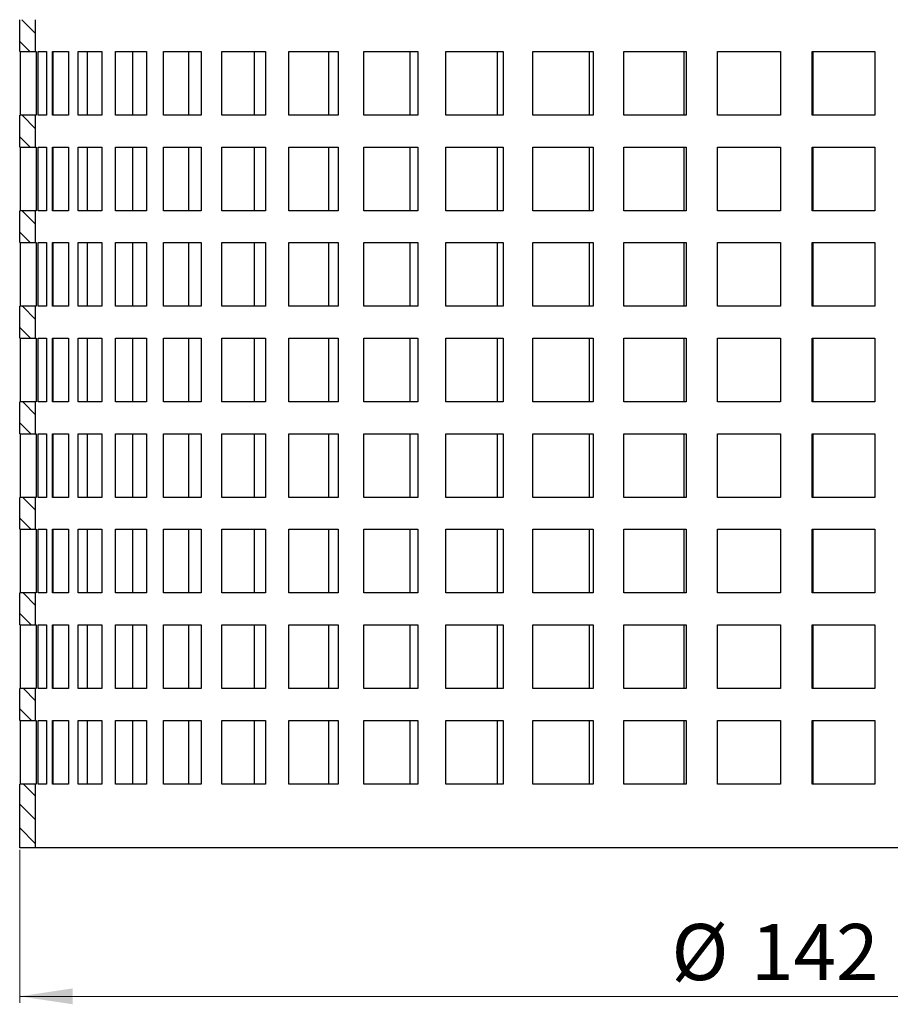
# Model space of a CAD drawing. Units: millimetres. Extents: x 0 to 420, y 0 to 297.
# Drawn here: x 101 to 142, y 106 to 153 of the extents above; entities that cross this region are included whole.
import ezdxf

# ---------------------------------------------------------------- set-up
doc = ezdxf.new("R2010")
doc.units = ezdxf.units.MM
doc.styles.add('SLDTEXTSTYLE0', font='TXT', dxfattribs={"width": 0.605})
doc.dimstyles.new('SLDDIMSTYLE0', dxfattribs={"dimtxt": 2.568319, "dimasz": 2.5, "dimexe": 0, "dimexo": 0.0625, "dimgap": 0.64208, "dimtad": 1, "dimlfac": 2, "dimrnd": 1e-09, "dimzin": 12, "dimdsep": 46, "dimtxsty": 'SLDTEXTSTYLE0', "dimsah": 1, "dimcen": 0.09, "dimadec": 0, "dimazin": 3, "dimtfac": 1, "dimtdec": 3, "dimtofl": 0, "dimtmove": 0, "dimatfit": 3, "dimfxl": 1, "dimfrac": 2, "dimtolj": 1, "dimtzin": 12, "dimarcsym": 0})

# ---------------------------------------------------------------- blocks, each defined once
blk = doc.blocks.new('_D_3')
at = {"color": 7, "linetype": 'Continuous', "lineweight": 0}
for p, q in [((100.984, 113.507), (100.984, 106.307)), ((171.984, 113.507), (171.984, 106.307)), ((100.984, 106.607), (171.984, 106.607))]:
    blk.add_line(p, q, dxfattribs=at)
at = {"color": 7, "linetype": 'Continuous', "lineweight": 18}
for points in [[(100.984, 106.607), (103.484, 106.232), (103.484, 106.982)], [(171.984, 106.607), (169.484, 106.982), (169.484, 106.232)]]:
    blk.add_solid(points, dxfattribs=at)
at = {"color": 7, "linetype": 'Continuous', "lineweight": 18, "char_height": 2.6458, "attachment_point": 1, "style": 'SLDTEXTSTYLE0'}
for s, insert in [('%%c', (131.671, 110.017)), ('142', (135.418, 110.017))]:
    blk.add_mtext(s, dxfattribs=dict(at, insert=insert))

msp = doc.modelspace()

# ---------------------------------------------------------------- hatches: boundary and pattern name
at = {"linetype": 'Continuous', "lineweight": 18}
h = msp.add_hatch(dxfattribs=at)
h.set_pattern_fill('ANSI31', scale=0.25, angle=90, style=0)
h.paths.add_polyline_path([(100.9842, 151.1068), (101.7342, 151.1068), (101.7342, 152.6068), (100.9842, 152.6068)], flags=0)
h = msp.add_hatch(dxfattribs=at)
h.set_pattern_fill('ANSI31', scale=0.25, angle=90, style=0)
h.paths.add_polyline_path([(100.9842, 146.6068), (101.7342, 146.6068), (101.7342, 148.1068), (100.9842, 148.1068)], flags=0)
h = msp.add_hatch(dxfattribs=at)
h.set_pattern_fill('ANSI31', scale=0.25, angle=90, style=0)
h.paths.add_polyline_path([(100.9842, 142.1068), (101.7342, 142.1068), (101.7342, 143.6068), (100.9842, 143.6068)], flags=0)
h = msp.add_hatch(dxfattribs=at)
h.set_pattern_fill('ANSI31', scale=0.25, angle=90, style=0)
h.paths.add_polyline_path([(100.9842, 137.6068), (101.7342, 137.6068), (101.7342, 139.1068), (100.9842, 139.1068)], flags=0)
h = msp.add_hatch(dxfattribs=at)
h.set_pattern_fill('ANSI31', scale=0.25, angle=90, style=0)
h.paths.add_polyline_path([(100.9842, 133.1068), (101.7342, 133.1068), (101.7342, 134.6068), (100.9842, 134.6068)], flags=0)
h = msp.add_hatch(dxfattribs=at)
h.set_pattern_fill('ANSI31', scale=0.25, angle=90, style=0)
h.paths.add_polyline_path([(100.9842, 128.6068), (101.7342, 128.6068), (101.7342, 130.1068), (100.9842, 130.1068)], flags=0)
h = msp.add_hatch(dxfattribs=at)
h.set_pattern_fill('ANSI31', scale=0.25, angle=90, style=0)
h.paths.add_polyline_path([(100.9842, 124.1068), (101.7342, 124.1068), (101.7342, 125.6068), (100.9842, 125.6068)], flags=0)
h = msp.add_hatch(dxfattribs=at)
h.set_pattern_fill('ANSI31', scale=0.25, angle=90, style=0)
h.paths.add_polyline_path([(100.9842, 119.6068), (101.7342, 119.6068), (101.7342, 121.1068), (100.9842, 121.1068)], flags=0)
h = msp.add_hatch(dxfattribs=at)
h.set_pattern_fill('ANSI31', scale=0.25, angle=90, style=0)
h.paths.add_polyline_path([(100.9842, 113.6068), (101.7342, 113.6068), (101.7342, 116.6068), (100.9842, 116.6068)], flags=0)

# ---------------------------------------------------------------- linework, layer by layer
at = {"color": 7, "linetype": 'Continuous', "lineweight": 25}
for p, q in [((100.9842, 151.1068), (100.9842, 152.6068)), ((101.7342, 151.1068), (101.7342, 152.6068)), ((100.9842, 151.1068), (101.7342, 151.1068)), ((101.0166, 148.1068), (101.0166, 151.1068)), ((101.7342, 151.1068), (101.7659, 151.1068)), ((101.7659, 151.1068), (101.7659, 148.1068)), ((101.8609, 148.1068), (101.8609, 151.1068)), ((101.8609, 151.1068), (102.24, 151.1068)), ((102.24, 151.1068), (102.24, 148.1068)), ((102.5234, 148.1068), (102.5234, 151.1068)), ((102.5234, 151.1068), (103.2754, 151.1068)), ((102.5587, 148.1068), (102.5587, 151.1068)), ((103.2754, 151.1068), (103.2754, 148.1068)), ((103.7426, 148.1068), (103.7426, 151.1068)), ((103.7426, 151.1068), (104.8551, 151.1068)), ((104.1725, 148.1068), (104.1725, 151.1068)), ((104.8551, 151.1068), (104.8551, 148.1068)), ((105.4984, 148.1068), (105.4984, 151.1068)), ((105.4984, 151.1068), (106.9532, 151.1068)), ((106.3159, 148.1068), (106.3159, 151.1068)), ((106.9532, 151.1068), (106.9532, 148.1068)), ((107.7621, 148.1068), (107.7621, 151.1068)), ((107.7621, 151.1068), (109.5354, 151.1068)), ((108.9538, 148.1068), (108.9538, 151.1068)), ((109.5354, 151.1068), (109.5354, 148.1068)), ((110.4966, 148.1068), (110.4966, 151.1068)), ((110.4966, 151.1068), (112.5593, 151.1068)), ((112.0429, 148.1068), (112.0429, 151.1068)), ((112.5593, 151.1068), (112.5593, 148.1068)), ((113.657, 148.1068), (113.657, 151.1068)), ((113.657, 151.1068), (115.9753, 151.1068)), ((115.5327, 148.1068), (115.5327, 151.1068)), ((115.9753, 151.1068), (115.9753, 148.1068)), ((117.1916, 148.1068), (117.1916, 151.1068)), ((117.1916, 151.1068), (119.7275, 151.1068)), ((119.3658, 148.1068), (119.3658, 151.1068)), ((119.7275, 151.1068), (119.7275, 148.1068)), ((121.0424, 148.1068), (121.0424, 151.1068)), ((121.0424, 151.1068), (123.7543, 151.1068)), ((123.4796, 148.1068), (123.4796, 151.1068)), ((123.7543, 151.1068), (123.7543, 148.1068)), ((125.1463, 148.1068), (125.1463, 151.1068)), ((125.1463, 151.1068), (127.9898, 151.1068)), ((127.8065, 148.1068), (127.8065, 151.1068)), ((127.9898, 151.1068), (127.9898, 148.1068)), ((129.4361, 148.1068), (129.4361, 151.1068)), ((129.4361, 151.1068), (132.3645, 151.1068)), ((132.2756, 148.1068), (132.2756, 151.1068)), ((132.3645, 151.1068), (132.3645, 148.1068)), ((133.8414, 148.1068), (133.8414, 151.1068)), ((133.8414, 151.1068), (136.8068, 151.1068)), ((136.8068, 151.1068), (136.8068, 148.1068)), ((138.29, 148.1068), (138.29, 151.1068)), ((138.29, 151.1068), (141.2437, 151.1068)), ((138.3289, 151.1068), (138.3289, 148.1068)), ((141.2437, 151.1068), (141.2437, 148.1068)), ((100.9842, 146.6068), (100.9842, 148.1068)), ((101.7342, 148.1068), (100.9842, 148.1068)), ((101.7342, 146.6068), (101.7342, 148.1068)), ((101.7659, 148.1068), (101.7342, 148.1068)), ((102.24, 148.1068), (101.8609, 148.1068)), ((103.2754, 148.1068), (102.5234, 148.1068)), ((104.8551, 148.1068), (103.7426, 148.1068)), ((106.9532, 148.1068), (105.4984, 148.1068)), ((109.5354, 148.1068), (107.7621, 148.1068)), ((112.5593, 148.1068), (110.4966, 148.1068)), ((115.9753, 148.1068), (113.657, 148.1068)), ((119.7275, 148.1068), (117.1916, 148.1068)), ((123.7543, 148.1068), (121.0424, 148.1068)), ((127.9898, 148.1068), (125.1463, 148.1068)), ((132.3645, 148.1068), (129.4361, 148.1068)), ((136.8068, 148.1068), (133.8414, 148.1068)), ((141.2437, 148.1068), (138.29, 148.1068)), ((100.9842, 146.6068), (101.7342, 146.6068)), ((101.0166, 143.6068), (101.0166, 146.6068)), ((101.7342, 146.6068), (101.7659, 146.6068)), ((101.7659, 146.6068), (101.7659, 143.6068)), ((101.8609, 143.6068), (101.8609, 146.6068)), ((101.8609, 146.6068), (102.24, 146.6068)), ((102.24, 146.6068), (102.24, 143.6068)), ((102.5234, 143.6068), (102.5234, 146.6068)), ((102.5234, 146.6068), (103.2754, 146.6068)), ((102.5587, 143.6068), (102.5587, 146.6068)), ((103.2754, 146.6068), (103.2754, 143.6068)), ((103.7426, 143.6068), (103.7426, 146.6068)), ((103.7426, 146.6068), (104.8551, 146.6068)), ((104.1725, 143.6068), (104.1725, 146.6068)), ((104.8551, 146.6068), (104.8551, 143.6068)), ((105.4984, 143.6068), (105.4984, 146.6068)), ((105.4984, 146.6068), (106.9532, 146.6068)), ((106.3159, 143.6068), (106.3159, 146.6068)), ((106.9532, 146.6068), (106.9532, 143.6068)), ((107.7621, 143.6068), (107.7621, 146.6068)), ((107.7621, 146.6068), (109.5354, 146.6068)), ((108.9538, 143.6068), (108.9538, 146.6068)), ((109.5354, 146.6068), (109.5354, 143.6068)), ((110.4966, 143.6068), (110.4966, 146.6068)), ((110.4966, 146.6068), (112.5593, 146.6068)), ((112.0429, 143.6068), (112.0429, 146.6068)), ((112.5593, 146.6068), (112.5593, 143.6068)), ((113.657, 143.6068), (113.657, 146.6068)), ((113.657, 146.6068), (115.9753, 146.6068)), ((115.5327, 143.6068), (115.5327, 146.6068)), ((115.9753, 146.6068), (115.9753, 143.6068)), ((117.1916, 143.6068), (117.1916, 146.6068)), ((117.1916, 146.6068), (119.7275, 146.6068)), ((119.3658, 143.6068), (119.3658, 146.6068)), ((119.7275, 146.6068), (119.7275, 143.6068)), ((121.0424, 143.6068), (121.0424, 146.6068)), ((121.0424, 146.6068), (123.7543, 146.6068)), ((123.4796, 143.6068), (123.4796, 146.6068)), ((123.7543, 146.6068), (123.7543, 143.6068)), ((125.1463, 143.6068), (125.1463, 146.6068)), ((125.1463, 146.6068), (127.9898, 146.6068)), ((127.8065, 143.6068), (127.8065, 146.6068)), ((127.9898, 146.6068), (127.9898, 143.6068)), ((129.4361, 143.6068), (129.4361, 146.6068)), ((129.4361, 146.6068), (132.3645, 146.6068)), ((132.2756, 143.6068), (132.2756, 146.6068)), ((132.3645, 146.6068), (132.3645, 143.6068)), ((133.8414, 143.6068), (133.8414, 146.6068)), ((133.8414, 146.6068), (136.8068, 146.6068)), ((136.8068, 146.6068), (136.8068, 143.6068)), ((138.29, 143.6068), (138.29, 146.6068)), ((138.29, 146.6068), (141.2437, 146.6068)), ((138.3289, 146.6068), (138.3289, 143.6068)), ((141.2437, 146.6068), (141.2437, 143.6068)), ((100.9842, 142.1068), (100.9842, 143.6068)), ((101.7342, 143.6068), (100.9842, 143.6068)), ((101.7342, 142.1068), (101.7342, 143.6068)), ((101.7659, 143.6068), (101.7342, 143.6068)), ((102.24, 143.6068), (101.8609, 143.6068)), ((103.2754, 143.6068), (102.5234, 143.6068)), ((104.8551, 143.6068), (103.7426, 143.6068)), ((106.9532, 143.6068), (105.4984, 143.6068)), ((109.5354, 143.6068), (107.7621, 143.6068)), ((112.5593, 143.6068), (110.4966, 143.6068)), ((115.9753, 143.6068), (113.657, 143.6068)), ((119.7275, 143.6068), (117.1916, 143.6068)), ((123.7543, 143.6068), (121.0424, 143.6068)), ((127.9898, 143.6068), (125.1463, 143.6068)), ((132.3645, 143.6068), (129.4361, 143.6068)), ((136.8068, 143.6068), (133.8414, 143.6068)), ((141.2437, 143.6068), (138.29, 143.6068)), ((100.9842, 142.1068), (101.7342, 142.1068)), ((101.0166, 139.1068), (101.0166, 142.1068)), ((101.7342, 142.1068), (101.7659, 142.1068)), ((101.7659, 142.1068), (101.7659, 139.1068)), ((101.8609, 139.1068), (101.8609, 142.1068)), ((101.8609, 142.1068), (102.24, 142.1068)), ((102.24, 142.1068), (102.24, 139.1068)), ((102.5234, 139.1068), (102.5234, 142.1068)), ((102.5234, 142.1068), (103.2754, 142.1068)), ((102.5587, 139.1068), (102.5587, 142.1068)), ((103.2754, 142.1068), (103.2754, 139.1068)), ((103.7426, 139.1068), (103.7426, 142.1068)), ((103.7426, 142.1068), (104.8551, 142.1068)), ((104.1725, 139.1068), (104.1725, 142.1068)), ((104.8551, 142.1068), (104.8551, 139.1068)), ((105.4984, 139.1068), (105.4984, 142.1068)), ((105.4984, 142.1068), (106.9532, 142.1068)), ((106.3159, 139.1068), (106.3159, 142.1068)), ((106.9532, 142.1068), (106.9532, 139.1068)), ((107.7621, 139.1068), (107.7621, 142.1068)), ((107.7621, 142.1068), (109.5354, 142.1068)), ((108.9538, 139.1068), (108.9538, 142.1068)), ((109.5354, 142.1068), (109.5354, 139.1068)), ((110.4966, 139.1068), (110.4966, 142.1068)), ((110.4966, 142.1068), (112.5593, 142.1068)), ((112.0429, 139.1068), (112.0429, 142.1068)), ((112.5593, 142.1068), (112.5593, 139.1068)), ((113.657, 139.1068), (113.657, 142.1068)), ((113.657, 142.1068), (115.9753, 142.1068)), ((115.5327, 139.1068), (115.5327, 142.1068)), ((115.9753, 142.1068), (115.9753, 139.1068)), ((117.1916, 139.1068), (117.1916, 142.1068)), ((117.1916, 142.1068), (119.7275, 142.1068)), ((119.3658, 139.1068), (119.3658, 142.1068)), ((119.7275, 142.1068), (119.7275, 139.1068)), ((121.0424, 139.1068), (121.0424, 142.1068)), ((121.0424, 142.1068), (123.7543, 142.1068)), ((123.4796, 139.1068), (123.4796, 142.1068)), ((123.7543, 142.1068), (123.7543, 139.1068)), ((125.1463, 139.1068), (125.1463, 142.1068)), ((125.1463, 142.1068), (127.9898, 142.1068)), ((127.8065, 139.1068), (127.8065, 142.1068)), ((127.9898, 142.1068), (127.9898, 139.1068)), ((129.4361, 139.1068), (129.4361, 142.1068)), ((129.4361, 142.1068), (132.3645, 142.1068)), ((132.2756, 139.1068), (132.2756, 142.1068)), ((132.3645, 142.1068), (132.3645, 139.1068)), ((133.8414, 139.1068), (133.8414, 142.1068)), ((133.8414, 142.1068), (136.8068, 142.1068)), ((136.8068, 142.1068), (136.8068, 139.1068)), ((138.29, 139.1068), (138.29, 142.1068)), ((138.29, 142.1068), (141.2437, 142.1068)), ((138.3289, 142.1068), (138.3289, 139.1068)), ((141.2437, 142.1068), (141.2437, 139.1068)), ((100.9842, 137.6068), (100.9842, 139.1068)), ((101.7342, 139.1068), (100.9842, 139.1068)), ((101.7342, 137.6068), (101.7342, 139.1068)), ((101.7659, 139.1068), (101.7342, 139.1068)), ((102.24, 139.1068), (101.8609, 139.1068)), ((103.2754, 139.1068), (102.5234, 139.1068)), ((104.8551, 139.1068), (103.7426, 139.1068)), ((106.9532, 139.1068), (105.4984, 139.1068)), ((109.5354, 139.1068), (107.7621, 139.1068)), ((112.5593, 139.1068), (110.4966, 139.1068)), ((115.9753, 139.1068), (113.657, 139.1068)), ((119.7275, 139.1068), (117.1916, 139.1068)), ((123.7543, 139.1068), (121.0424, 139.1068)), ((127.9898, 139.1068), (125.1463, 139.1068)), ((132.3645, 139.1068), (129.4361, 139.1068)), ((136.8068, 139.1068), (133.8414, 139.1068)), ((141.2437, 139.1068), (138.29, 139.1068)), ((100.9842, 137.6068), (101.7342, 137.6068)), ((101.0166, 134.6068), (101.0166, 137.6068)), ((101.7342, 137.6068), (101.7659, 137.6068)), ((101.7659, 137.6068), (101.7659, 134.6068)), ((101.8609, 134.6068), (101.8609, 137.6068)), ((101.8609, 137.6068), (102.24, 137.6068)), ((102.24, 137.6068), (102.24, 134.6068)), ((102.5234, 134.6068), (102.5234, 137.6068)), ((102.5234, 137.6068), (103.2754, 137.6068)), ((102.5587, 134.6068), (102.5587, 137.6068)), ((103.2754, 137.6068), (103.2754, 134.6068)), ((103.7426, 134.6068), (103.7426, 137.6068)), ((103.7426, 137.6068), (104.8551, 137.6068)), ((104.1725, 134.6068), (104.1725, 137.6068)), ((104.8551, 137.6068), (104.8551, 134.6068)), ((105.4984, 134.6068), (105.4984, 137.6068)), ((105.4984, 137.6068), (106.9532, 137.6068)), ((106.3159, 134.6068), (106.3159, 137.6068)), ((106.9532, 137.6068), (106.9532, 134.6068)), ((107.7621, 134.6068), (107.7621, 137.6068)), ((107.7621, 137.6068), (109.5354, 137.6068)), ((108.9538, 134.6068), (108.9538, 137.6068)), ((109.5354, 137.6068), (109.5354, 134.6068)), ((110.4966, 134.6068), (110.4966, 137.6068)), ((110.4966, 137.6068), (112.5593, 137.6068)), ((112.0429, 134.6068), (112.0429, 137.6068)), ((112.5593, 137.6068), (112.5593, 134.6068)), ((113.657, 134.6068), (113.657, 137.6068)), ((113.657, 137.6068), (115.9753, 137.6068)), ((115.5327, 134.6068), (115.5327, 137.6068)), ((115.9753, 137.6068), (115.9753, 134.6068)), ((117.1916, 134.6068), (117.1916, 137.6068)), ((117.1916, 137.6068), (119.7275, 137.6068)), ((119.3658, 134.6068), (119.3658, 137.6068)), ((119.7275, 137.6068), (119.7275, 134.6068)), ((121.0424, 134.6068), (121.0424, 137.6068)), ((121.0424, 137.6068), (123.7543, 137.6068)), ((123.4796, 134.6068), (123.4796, 137.6068)), ((123.7543, 137.6068), (123.7543, 134.6068)), ((125.1463, 134.6068), (125.1463, 137.6068)), ((125.1463, 137.6068), (127.9898, 137.6068)), ((127.8065, 134.6068), (127.8065, 137.6068)), ((127.9898, 137.6068), (127.9898, 134.6068)), ((129.4361, 134.6068), (129.4361, 137.6068)), ((129.4361, 137.6068), (132.3645, 137.6068)), ((132.2756, 134.6068), (132.2756, 137.6068)), ((132.3645, 137.6068), (132.3645, 134.6068)), ((133.8414, 134.6068), (133.8414, 137.6068)), ((133.8414, 137.6068), (136.8068, 137.6068)), ((136.8068, 137.6068), (136.8068, 134.6068)), ((138.29, 134.6068), (138.29, 137.6068)), ((138.29, 137.6068), (141.2437, 137.6068)), ((138.3289, 137.6068), (138.3289, 134.6068)), ((141.2437, 137.6068), (141.2437, 134.6068)), ((100.9842, 133.1068), (100.9842, 134.6068)), ((101.7342, 134.6068), (100.9842, 134.6068)), ((101.7342, 133.1068), (101.7342, 134.6068)), ((101.7659, 134.6068), (101.7342, 134.6068)), ((102.24, 134.6068), (101.8609, 134.6068)), ((103.2754, 134.6068), (102.5234, 134.6068)), ((104.8551, 134.6068), (103.7426, 134.6068)), ((106.9532, 134.6068), (105.4984, 134.6068)), ((109.5354, 134.6068), (107.7621, 134.6068)), ((112.5593, 134.6068), (110.4966, 134.6068)), ((115.9753, 134.6068), (113.657, 134.6068)), ((119.7275, 134.6068), (117.1916, 134.6068)), ((123.7543, 134.6068), (121.0424, 134.6068)), ((127.9898, 134.6068), (125.1463, 134.6068)), ((132.3645, 134.6068), (129.4361, 134.6068)), ((136.8068, 134.6068), (133.8414, 134.6068)), ((141.2437, 134.6068), (138.29, 134.6068)), ((100.9842, 133.1068), (101.7342, 133.1068)), ((101.0166, 130.1068), (101.0166, 133.1068)), ((101.7342, 133.1068), (101.7659, 133.1068)), ((101.7659, 133.1068), (101.7659, 130.1068)), ((101.8609, 130.1068), (101.8609, 133.1068)), ((101.8609, 133.1068), (102.24, 133.1068)), ((102.24, 133.1068), (102.24, 130.1068)), ((102.5234, 130.1068), (102.5234, 133.1068)), ((102.5234, 133.1068), (103.2754, 133.1068)), ((102.5587, 130.1068), (102.5587, 133.1068)), ((103.2754, 133.1068), (103.2754, 130.1068)), ((103.7426, 130.1068), (103.7426, 133.1068)), ((103.7426, 133.1068), (104.8551, 133.1068)), ((104.1725, 130.1068), (104.1725, 133.1068)), ((104.8551, 133.1068), (104.8551, 130.1068)), ((105.4984, 130.1068), (105.4984, 133.1068)), ((105.4984, 133.1068), (106.9532, 133.1068)), ((106.3159, 130.1068), (106.3159, 133.1068)), ((106.9532, 133.1068), (106.9532, 130.1068)), ((107.7621, 130.1068), (107.7621, 133.1068)), ((107.7621, 133.1068), (109.5354, 133.1068)), ((108.9538, 130.1068), (108.9538, 133.1068)), ((109.5354, 133.1068), (109.5354, 130.1068)), ((110.4966, 130.1068), (110.4966, 133.1068)), ((110.4966, 133.1068), (112.5593, 133.1068)), ((112.0429, 130.1068), (112.0429, 133.1068)), ((112.5593, 133.1068), (112.5593, 130.1068)), ((113.657, 130.1068), (113.657, 133.1068)), ((113.657, 133.1068), (115.9753, 133.1068)), ((115.5327, 130.1068), (115.5327, 133.1068)), ((115.9753, 133.1068), (115.9753, 130.1068)), ((117.1916, 130.1068), (117.1916, 133.1068)), ((117.1916, 133.1068), (119.7275, 133.1068)), ((119.3658, 130.1068), (119.3658, 133.1068)), ((119.7275, 133.1068), (119.7275, 130.1068)), ((121.0424, 130.1068), (121.0424, 133.1068)), ((121.0424, 133.1068), (123.7543, 133.1068)), ((123.4796, 130.1068), (123.4796, 133.1068)), ((123.7543, 133.1068), (123.7543, 130.1068)), ((125.1463, 130.1068), (125.1463, 133.1068)), ((125.1463, 133.1068), (127.9898, 133.1068)), ((127.8065, 130.1068), (127.8065, 133.1068)), ((127.9898, 133.1068), (127.9898, 130.1068)), ((129.4361, 130.1068), (129.4361, 133.1068)), ((129.4361, 133.1068), (132.3645, 133.1068)), ((132.2756, 130.1068), (132.2756, 133.1068)), ((132.3645, 133.1068), (132.3645, 130.1068)), ((133.8414, 130.1068), (133.8414, 133.1068)), ((133.8414, 133.1068), (136.8068, 133.1068)), ((136.8068, 133.1068), (136.8068, 130.1068)), ((138.29, 130.1068), (138.29, 133.1068)), ((138.29, 133.1068), (141.2437, 133.1068)), ((138.3289, 133.1068), (138.3289, 130.1068)), ((141.2437, 133.1068), (141.2437, 130.1068)), ((100.9842, 128.6068), (100.9842, 130.1068)), ((101.7342, 130.1068), (100.9842, 130.1068)), ((101.7342, 128.6068), (101.7342, 130.1068)), ((101.7659, 130.1068), (101.7342, 130.1068)), ((102.24, 130.1068), (101.8609, 130.1068)), ((103.2754, 130.1068), (102.5234, 130.1068)), ((104.8551, 130.1068), (103.7426, 130.1068)), ((106.9532, 130.1068), (105.4984, 130.1068)), ((109.5354, 130.1068), (107.7621, 130.1068)), ((112.5593, 130.1068), (110.4966, 130.1068)), ((115.9753, 130.1068), (113.657, 130.1068)), ((119.7275, 130.1068), (117.1916, 130.1068)), ((123.7543, 130.1068), (121.0424, 130.1068)), ((127.9898, 130.1068), (125.1463, 130.1068)), ((132.3645, 130.1068), (129.4361, 130.1068)), ((136.8068, 130.1068), (133.8414, 130.1068)), ((141.2437, 130.1068), (138.29, 130.1068)), ((100.9842, 128.6068), (101.7342, 128.6068)), ((101.0166, 125.6068), (101.0166, 128.6068)), ((101.7342, 128.6068), (101.7659, 128.6068)), ((101.7659, 128.6068), (101.7659, 125.6068)), ((101.8609, 125.6068), (101.8609, 128.6068)), ((101.8609, 128.6068), (102.24, 128.6068)), ((102.24, 128.6068), (102.24, 125.6068)), ((102.5234, 125.6068), (102.5234, 128.6068)), ((102.5234, 128.6068), (103.2754, 128.6068)), ((102.5587, 125.6068), (102.5587, 128.6068)), ((103.2754, 128.6068), (103.2754, 125.6068)), ((103.7426, 125.6068), (103.7426, 128.6068)), ((103.7426, 128.6068), (104.8551, 128.6068)), ((104.1725, 125.6068), (104.1725, 128.6068)), ((104.8551, 128.6068), (104.8551, 125.6068)), ((105.4984, 125.6068), (105.4984, 128.6068)), ((105.4984, 128.6068), (106.9532, 128.6068)), ((106.3159, 125.6068), (106.3159, 128.6068)), ((106.9532, 128.6068), (106.9532, 125.6068)), ((107.7621, 125.6068), (107.7621, 128.6068)), ((107.7621, 128.6068), (109.5354, 128.6068)), ((108.9538, 125.6068), (108.9538, 128.6068)), ((109.5354, 128.6068), (109.5354, 125.6068)), ((110.4966, 125.6068), (110.4966, 128.6068)), ((110.4966, 128.6068), (112.5593, 128.6068)), ((112.0429, 125.6068), (112.0429, 128.6068)), ((112.5593, 128.6068), (112.5593, 125.6068)), ((113.657, 125.6068), (113.657, 128.6068)), ((113.657, 128.6068), (115.9753, 128.6068)), ((115.5327, 125.6068), (115.5327, 128.6068)), ((115.9753, 128.6068), (115.9753, 125.6068)), ((117.1916, 125.6068), (117.1916, 128.6068)), ((117.1916, 128.6068), (119.7275, 128.6068)), ((119.3658, 125.6068), (119.3658, 128.6068)), ((119.7275, 128.6068), (119.7275, 125.6068)), ((121.0424, 125.6068), (121.0424, 128.6068)), ((121.0424, 128.6068), (123.7543, 128.6068)), ((123.4796, 125.6068), (123.4796, 128.6068)), ((123.7543, 128.6068), (123.7543, 125.6068)), ((125.1463, 125.6068), (125.1463, 128.6068)), ((125.1463, 128.6068), (127.9898, 128.6068)), ((127.8065, 125.6068), (127.8065, 128.6068)), ((127.9898, 128.6068), (127.9898, 125.6068)), ((129.4361, 125.6068), (129.4361, 128.6068)), ((129.4361, 128.6068), (132.3645, 128.6068)), ((132.2756, 125.6068), (132.2756, 128.6068)), ((132.3645, 128.6068), (132.3645, 125.6068)), ((133.8414, 125.6068), (133.8414, 128.6068)), ((133.8414, 128.6068), (136.8068, 128.6068)), ((136.8068, 128.6068), (136.8068, 125.6068)), ((138.29, 125.6068), (138.29, 128.6068)), ((138.29, 128.6068), (141.2437, 128.6068)), ((138.3289, 128.6068), (138.3289, 125.6068)), ((141.2437, 128.6068), (141.2437, 125.6068)), ((100.9842, 124.1068), (100.9842, 125.6068)), ((101.7342, 125.6068), (100.9842, 125.6068)), ((101.7342, 124.1068), (101.7342, 125.6068)), ((101.7659, 125.6068), (101.7342, 125.6068)), ((102.24, 125.6068), (101.8609, 125.6068)), ((103.2754, 125.6068), (102.5234, 125.6068)), ((104.8551, 125.6068), (103.7426, 125.6068)), ((106.9532, 125.6068), (105.4984, 125.6068)), ((109.5354, 125.6068), (107.7621, 125.6068)), ((112.5593, 125.6068), (110.4966, 125.6068)), ((115.9753, 125.6068), (113.657, 125.6068)), ((119.7275, 125.6068), (117.1916, 125.6068)), ((123.7543, 125.6068), (121.0424, 125.6068)), ((127.9898, 125.6068), (125.1463, 125.6068)), ((132.3645, 125.6068), (129.4361, 125.6068)), ((136.8068, 125.6068), (133.8414, 125.6068)), ((141.2437, 125.6068), (138.29, 125.6068)), ((100.9842, 124.1068), (101.7342, 124.1068)), ((101.0166, 121.1068), (101.0166, 124.1068)), ((101.7342, 124.1068), (101.7659, 124.1068)), ((101.7659, 124.1068), (101.7659, 121.1068)), ((101.8609, 121.1068), (101.8609, 124.1068)), ((101.8609, 124.1068), (102.24, 124.1068)), ((102.24, 124.1068), (102.24, 121.1068)), ((102.5234, 121.1068), (102.5234, 124.1068)), ((102.5234, 124.1068), (103.2754, 124.1068)), ((102.5587, 121.1068), (102.5587, 124.1068)), ((103.2754, 124.1068), (103.2754, 121.1068)), ((103.7426, 121.1068), (103.7426, 124.1068)), ((103.7426, 124.1068), (104.8551, 124.1068)), ((104.1725, 121.1068), (104.1725, 124.1068)), ((104.8551, 124.1068), (104.8551, 121.1068)), ((105.4984, 121.1068), (105.4984, 124.1068)), ((105.4984, 124.1068), (106.9532, 124.1068)), ((106.3159, 121.1068), (106.3159, 124.1068)), ((106.9532, 124.1068), (106.9532, 121.1068)), ((107.7621, 121.1068), (107.7621, 124.1068)), ((107.7621, 124.1068), (109.5354, 124.1068)), ((108.9538, 121.1068), (108.9538, 124.1068)), ((109.5354, 124.1068), (109.5354, 121.1068)), ((110.4966, 121.1068), (110.4966, 124.1068)), ((110.4966, 124.1068), (112.5593, 124.1068)), ((112.0429, 121.1068), (112.0429, 124.1068)), ((112.5593, 124.1068), (112.5593, 121.1068)), ((113.657, 121.1068), (113.657, 124.1068)), ((113.657, 124.1068), (115.9753, 124.1068)), ((115.5327, 121.1068), (115.5327, 124.1068)), ((115.9753, 124.1068), (115.9753, 121.1068)), ((117.1916, 121.1068), (117.1916, 124.1068)), ((117.1916, 124.1068), (119.7275, 124.1068)), ((119.3658, 121.1068), (119.3658, 124.1068)), ((119.7275, 124.1068), (119.7275, 121.1068)), ((121.0424, 121.1068), (121.0424, 124.1068)), ((121.0424, 124.1068), (123.7543, 124.1068)), ((123.4796, 121.1068), (123.4796, 124.1068)), ((123.7543, 124.1068), (123.7543, 121.1068)), ((125.1463, 121.1068), (125.1463, 124.1068)), ((125.1463, 124.1068), (127.9898, 124.1068)), ((127.8065, 121.1068), (127.8065, 124.1068)), ((127.9898, 124.1068), (127.9898, 121.1068)), ((129.4361, 121.1068), (129.4361, 124.1068)), ((129.4361, 124.1068), (132.3645, 124.1068)), ((132.2756, 121.1068), (132.2756, 124.1068)), ((132.3645, 124.1068), (132.3645, 121.1068)), ((133.8414, 121.1068), (133.8414, 124.1068)), ((133.8414, 124.1068), (136.8068, 124.1068)), ((136.8068, 124.1068), (136.8068, 121.1068)), ((138.29, 121.1068), (138.29, 124.1068)), ((138.29, 124.1068), (141.2437, 124.1068)), ((138.3289, 124.1068), (138.3289, 121.1068)), ((141.2437, 124.1068), (141.2437, 121.1068)), ((100.9842, 119.6068), (100.9842, 121.1068)), ((101.7342, 121.1068), (100.9842, 121.1068)), ((101.7342, 119.6068), (101.7342, 121.1068)), ((101.7659, 121.1068), (101.7342, 121.1068)), ((102.24, 121.1068), (101.8609, 121.1068)), ((103.2754, 121.1068), (102.5234, 121.1068)), ((104.8551, 121.1068), (103.7426, 121.1068)), ((106.9532, 121.1068), (105.4984, 121.1068)), ((109.5354, 121.1068), (107.7621, 121.1068)), ((112.5593, 121.1068), (110.4966, 121.1068)), ((115.9753, 121.1068), (113.657, 121.1068)), ((119.7275, 121.1068), (117.1916, 121.1068)), ((123.7543, 121.1068), (121.0424, 121.1068)), ((127.9898, 121.1068), (125.1463, 121.1068)), ((132.3645, 121.1068), (129.4361, 121.1068)), ((136.8068, 121.1068), (133.8414, 121.1068)), ((141.2437, 121.1068), (138.29, 121.1068)), ((100.9842, 119.6068), (101.7342, 119.6068)), ((101.0166, 116.6068), (101.0166, 119.6068)), ((101.7342, 119.6068), (101.7659, 119.6068)), ((101.7659, 119.6068), (101.7659, 116.6068)), ((101.8609, 116.6068), (101.8609, 119.6068)), ((101.8609, 119.6068), (102.24, 119.6068)), ((102.24, 119.6068), (102.24, 116.6068)), ((102.5234, 116.6068), (102.5234, 119.6068)), ((102.5234, 119.6068), (103.2754, 119.6068)), ((102.5587, 116.6068), (102.5587, 119.6068)), ((103.2754, 119.6068), (103.2754, 116.6068)), ((103.7426, 116.6068), (103.7426, 119.6068)), ((103.7426, 119.6068), (104.8551, 119.6068)), ((104.1725, 116.6068), (104.1725, 119.6068)), ((104.8551, 119.6068), (104.8551, 116.6068)), ((105.4984, 116.6068), (105.4984, 119.6068)), ((105.4984, 119.6068), (106.9532, 119.6068)), ((106.3159, 116.6068), (106.3159, 119.6068)), ((106.9532, 119.6068), (106.9532, 116.6068)), ((107.7621, 116.6068), (107.7621, 119.6068)), ((107.7621, 119.6068), (109.5354, 119.6068)), ((108.9538, 116.6068), (108.9538, 119.6068)), ((109.5354, 119.6068), (109.5354, 116.6068)), ((110.4966, 116.6068), (110.4966, 119.6068)), ((110.4966, 119.6068), (112.5593, 119.6068)), ((112.0429, 116.6068), (112.0429, 119.6068)), ((112.5593, 119.6068), (112.5593, 116.6068)), ((113.657, 116.6068), (113.657, 119.6068)), ((113.657, 119.6068), (115.9753, 119.6068)), ((115.5327, 116.6068), (115.5327, 119.6068)), ((115.9753, 119.6068), (115.9753, 116.6068)), ((117.1916, 116.6068), (117.1916, 119.6068)), ((117.1916, 119.6068), (119.7275, 119.6068)), ((119.3658, 116.6068), (119.3658, 119.6068)), ((119.7275, 119.6068), (119.7275, 116.6068)), ((121.0424, 116.6068), (121.0424, 119.6068)), ((121.0424, 119.6068), (123.7543, 119.6068)), ((123.4796, 116.6068), (123.4796, 119.6068)), ((123.7543, 119.6068), (123.7543, 116.6068)), ((125.1463, 116.6068), (125.1463, 119.6068)), ((125.1463, 119.6068), (127.9898, 119.6068)), ((127.8065, 116.6068), (127.8065, 119.6068)), ((127.9898, 119.6068), (127.9898, 116.6068)), ((129.4361, 116.6068), (129.4361, 119.6068)), ((129.4361, 119.6068), (132.3645, 119.6068)), ((132.2756, 116.6068), (132.2756, 119.6068)), ((132.3645, 119.6068), (132.3645, 116.6068)), ((133.8414, 116.6068), (133.8414, 119.6068)), ((133.8414, 119.6068), (136.8068, 119.6068)), ((136.8068, 119.6068), (136.8068, 116.6068)), ((138.29, 116.6068), (138.29, 119.6068)), ((138.29, 119.6068), (141.2437, 119.6068)), ((138.3289, 119.6068), (138.3289, 116.6068)), ((141.2437, 119.6068), (141.2437, 116.6068)), ((100.9842, 113.6068), (100.9842, 116.6068)), ((101.7342, 116.6068), (100.9842, 116.6068)), ((101.7659, 116.6068), (101.7342, 116.6068)), ((101.7342, 113.6068), (101.7342, 116.6068)), ((102.24, 116.6068), (101.8609, 116.6068)), ((103.2754, 116.6068), (102.5234, 116.6068)), ((104.8551, 116.6068), (103.7426, 116.6068)), ((106.9532, 116.6068), (105.4984, 116.6068)), ((109.5354, 116.6068), (107.7621, 116.6068)), ((112.5593, 116.6068), (110.4966, 116.6068)), ((115.9753, 116.6068), (113.657, 116.6068)), ((119.7275, 116.6068), (117.1916, 116.6068)), ((123.7543, 116.6068), (121.0424, 116.6068)), ((127.9898, 116.6068), (125.1463, 116.6068)), ((132.3645, 116.6068), (129.4361, 116.6068)), ((136.8068, 116.6068), (133.8414, 116.6068)), ((141.2437, 116.6068), (138.29, 116.6068)), ((101.7342, 113.6068), (100.9842, 113.6068)), ((171.2342, 113.6068), (101.7342, 113.6068))]:
    msp.add_line(p, q, dxfattribs=at)

# ---------------------------------------------------------------- dimensions: what is measured, and where the dimension line sits
at = {"color": 7, "linetype": 'Continuous', "lineweight": 18}
dim = msp.add_linear_dim(base=(171.9842, 106.6068), p1=(100.9842, 113.6068), p2=(171.9842, 113.6068), text='%%c<>', dimstyle='SLDDIMSTYLE0', dxfattribs=at)
dim.commit()
dim.dimension.update_dxf_attribs({"geometry": '_D_3', "text_midpoint": (136.4842, 106.6068), "dimtype": 160})

doc.saveas('drawing.dxf')
